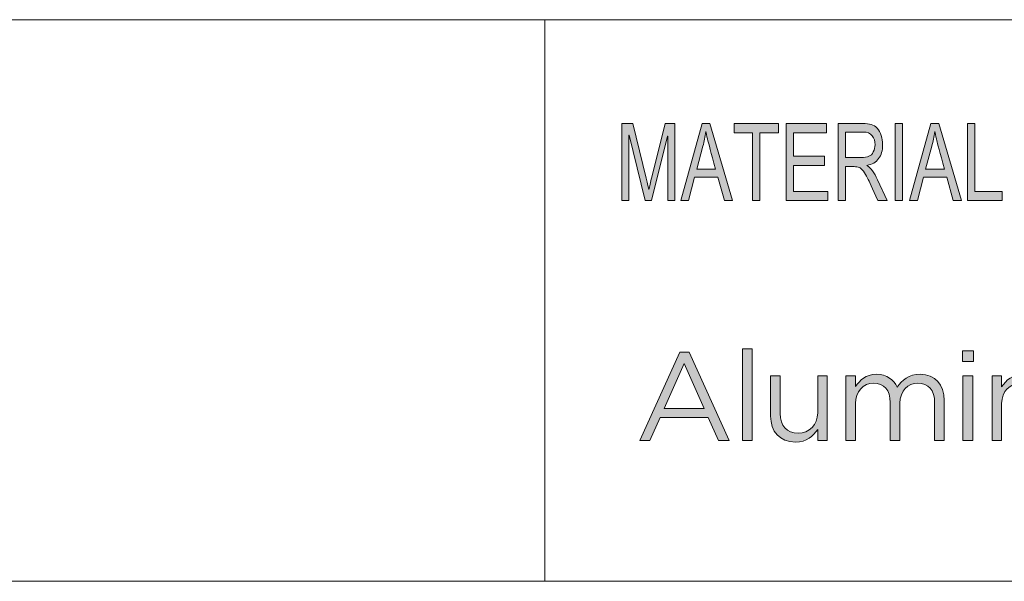
# Model space of a CAD drawing. Units: inches. Extents: x 0.5 to 16.1, y 0.5 to 11.2.
# Drawn here: x 11.4 to 12.7, y 1.2 to 1.9 of the extents above; entities that cross this region are included whole.
import ezdxf

# ---------------------------------------------------------------- set-up
doc = ezdxf.new("R2010")
doc.units = ezdxf.units.IN
doc.header["$MEASUREMENT"] = 0
doc.layers.add('Layer 1', color=7, linetype='Continuous', lineweight=0)

# ---------------------------------------------------------------- blocks, each defined once
blk = doc.blocks.new('Block_0')
at = {"layer": 'Layer 1', "true_color": 0x000000, "transparency": 33554687}
h = blk.add_hatch(color=18, dxfattribs=at)
h.dxf.hatch_style = 2
edge = h.paths.add_edge_path()
edge.add_spline(control_points=[(12.6594, 1.6765), (12.6594, 1.6765), (12.6148, 1.6765), (12.6148, 1.6765), (12.6148, 1.6765), (12.6148, 1.7751), (12.6148, 1.7751), (12.6148, 1.7751), (12.6242, 1.7751), (12.6242, 1.7751), (12.6242, 1.7751), (12.6242, 1.6882), (12.6242, 1.6882), (12.6242, 1.6882), (12.6594, 1.6882), (12.6594, 1.6882), (12.6594, 1.6882), (12.6594, 1.6765), (12.6594, 1.6765)], knot_values=[0, 0, 0, 0, 1, 1, 1, 2, 2, 2, 3, 3, 3, 4, 4, 4, 5, 5, 5, 6, 6, 6, 6], degree=3, periodic=0)
edge = h.paths.add_edge_path()
edge.add_spline(control_points=[(12.5856, 1.7168), (12.5797, 1.7382), (12.5764, 1.7503), (12.5757, 1.7532), (12.575, 1.7561), (12.5741, 1.76), (12.5732, 1.7648), (12.5732, 1.7648), (12.573, 1.7648), (12.573, 1.7648), (12.5721, 1.7582), (12.5708, 1.752), (12.5693, 1.7464), (12.5693, 1.7464), (12.5614, 1.7168), (12.5614, 1.7168), (12.5614, 1.7168), (12.5856, 1.7168), (12.5856, 1.7168)], knot_values=[0, 0, 0, 0, 1, 1, 1, 2, 2, 2, 3, 3, 3, 4, 4, 4, 5, 5, 5, 6, 6, 6, 6], degree=3, periodic=0)
edge = h.paths.add_edge_path()
edge.add_spline(control_points=[(12.6074, 1.6765), (12.6074, 1.6765), (12.5968, 1.6765), (12.5968, 1.6765), (12.5968, 1.6765), (12.5884, 1.7065), (12.5884, 1.7065), (12.5884, 1.7065), (12.5587, 1.7065), (12.5587, 1.7065), (12.5587, 1.7065), (12.5508, 1.6765), (12.5508, 1.6765), (12.5508, 1.6765), (12.5409, 1.6765), (12.5409, 1.6765), (12.5409, 1.6765), (12.5682, 1.7751), (12.5682, 1.7751), (12.5682, 1.7751), (12.5784, 1.7751), (12.5784, 1.7751), (12.5784, 1.7751), (12.6074, 1.6765), (12.6074, 1.6765)], knot_values=[0, 0, 0, 0, 1, 1, 1, 2, 2, 2, 3, 3, 3, 4, 4, 4, 5, 5, 5, 6, 6, 6, 7, 7, 7, 8, 8, 8, 8], degree=3, periodic=0)
edge = h.paths.add_edge_path()
edge.add_spline(control_points=[(12.5319, 1.6765), (12.5319, 1.6765), (12.5224, 1.6765), (12.5224, 1.6765), (12.5224, 1.6765), (12.5224, 1.7751), (12.5224, 1.7751), (12.5224, 1.7751), (12.5319, 1.7751), (12.5319, 1.7751), (12.5319, 1.7751), (12.5319, 1.6765), (12.5319, 1.6765)], knot_values=[0, 0, 0, 0, 1, 1, 1, 2, 2, 2, 3, 3, 3, 4, 4, 4, 4], degree=3, periodic=0)
edge = h.paths.add_edge_path()
edge.add_spline(control_points=[(12.4588, 1.7317), (12.4588, 1.7317), (12.479, 1.7317), (12.479, 1.7317), (12.4831, 1.7317), (12.4864, 1.7322), (12.4887, 1.7332), (12.4911, 1.7341), (12.493, 1.736), (12.4944, 1.7388), (12.4959, 1.7416), (12.4966, 1.7447), (12.4966, 1.7481), (12.4966, 1.7526), (12.4954, 1.7564), (12.493, 1.7596), (12.4907, 1.7627), (12.4868, 1.7643), (12.4813, 1.7643), (12.4813, 1.7643), (12.4588, 1.7643), (12.4588, 1.7643), (12.4588, 1.7643), (12.4588, 1.7317), (12.4588, 1.7317)], knot_values=[0, 0, 0, 0, 1, 1, 1, 2, 2, 2, 3, 3, 3, 4, 4, 4, 5, 5, 5, 6, 6, 6, 7, 7, 7, 8, 8, 8, 8], degree=3, periodic=0)
edge = h.paths.add_edge_path()
edge.add_spline(control_points=[(12.5122, 1.6765), (12.5122, 1.6765), (12.5003, 1.6765), (12.5003, 1.6765), (12.4932, 1.692), (12.4888, 1.7015), (12.4871, 1.7051), (12.4854, 1.7086), (12.4836, 1.7117), (12.4817, 1.7142), (12.4798, 1.7167), (12.478, 1.7183), (12.4763, 1.719), (12.4747, 1.7197), (12.4725, 1.72), (12.4697, 1.72), (12.4697, 1.72), (12.4588, 1.72), (12.4588, 1.72), (12.4588, 1.72), (12.4588, 1.6765), (12.4588, 1.6765), (12.4588, 1.6765), (12.4494, 1.6765), (12.4494, 1.6765), (12.4494, 1.6765), (12.4494, 1.7751), (12.4494, 1.7751), (12.4494, 1.7751), (12.4809, 1.7751), (12.4809, 1.7751), (12.4852, 1.7751), (12.4889, 1.7748), (12.4918, 1.774), (12.4947, 1.7732), (12.4972, 1.7716), (12.4994, 1.7692), (12.5017, 1.7667), (12.5034, 1.7636), (12.5045, 1.7599), (12.5057, 1.7562), (12.5063, 1.7523), (12.5063, 1.7481), (12.5063, 1.7407), (12.5046, 1.7347), (12.5012, 1.7302), (12.4978, 1.7256), (12.4928, 1.7228), (12.4863, 1.7216), (12.4863, 1.7216), (12.4863, 1.7213), (12.4863, 1.7213), (12.4911, 1.7184), (12.4956, 1.7124), (12.4997, 1.7033), (12.4997, 1.7033), (12.5122, 1.6765), (12.5122, 1.6765)], knot_values=[0, 0, 0, 0, 1, 1, 1, 2, 2, 2, 3, 3, 3, 4, 4, 4, 5, 5, 5, 6, 6, 6, 7, 7, 7, 8, 8, 8, 9, 9, 9, 10, 10, 10, 11, 11, 11, 12, 12, 12, 13, 13, 13, 14, 14, 14, 15, 15, 15, 16, 16, 16, 17, 17, 17, 18, 18, 18, 19, 19, 19, 19], degree=3, periodic=0)
edge = h.paths.add_edge_path()
edge.add_spline(control_points=[(12.4361, 1.6765), (12.4361, 1.6765), (12.3829, 1.6765), (12.3829, 1.6765), (12.3829, 1.6765), (12.3829, 1.7751), (12.3829, 1.7751), (12.3829, 1.7751), (12.4345, 1.7751), (12.4345, 1.7751), (12.4345, 1.7751), (12.4345, 1.7634), (12.4345, 1.7634), (12.4345, 1.7634), (12.3923, 1.7634), (12.3923, 1.7634), (12.3923, 1.7634), (12.3923, 1.7333), (12.3923, 1.7333), (12.3923, 1.7333), (12.4318, 1.7333), (12.4318, 1.7333), (12.4318, 1.7333), (12.4318, 1.7216), (12.4318, 1.7216), (12.4318, 1.7216), (12.3923, 1.7216), (12.3923, 1.7216), (12.3923, 1.7216), (12.3923, 1.6882), (12.3923, 1.6882), (12.3923, 1.6882), (12.4361, 1.6882), (12.4361, 1.6882), (12.4361, 1.6882), (12.4361, 1.6765), (12.4361, 1.6765)], knot_values=[0, 0, 0, 0, 1, 1, 1, 2, 2, 2, 3, 3, 3, 4, 4, 4, 5, 5, 5, 6, 6, 6, 7, 7, 7, 8, 8, 8, 9, 9, 9, 10, 10, 10, 11, 11, 11, 12, 12, 12, 12], degree=3, periodic=0)
edge = h.paths.add_edge_path()
edge.add_spline(control_points=[(12.3728, 1.7634), (12.3728, 1.7634), (12.3493, 1.7634), (12.3493, 1.7634), (12.3493, 1.7634), (12.3493, 1.6765), (12.3493, 1.6765), (12.3493, 1.6765), (12.3398, 1.6765), (12.3398, 1.6765), (12.3398, 1.6765), (12.3398, 1.7634), (12.3398, 1.7634), (12.3398, 1.7634), (12.3164, 1.7634), (12.3164, 1.7634), (12.3164, 1.7634), (12.3164, 1.7751), (12.3164, 1.7751), (12.3164, 1.7751), (12.3728, 1.7751), (12.3728, 1.7751), (12.3728, 1.7751), (12.3728, 1.7634), (12.3728, 1.7634)], knot_values=[0, 0, 0, 0, 1, 1, 1, 2, 2, 2, 3, 3, 3, 4, 4, 4, 5, 5, 5, 6, 6, 6, 7, 7, 7, 8, 8, 8, 8], degree=3, periodic=0)
edge = h.paths.add_edge_path()
edge.add_spline(control_points=[(12.2925, 1.7168), (12.2866, 1.7382), (12.2834, 1.7503), (12.2826, 1.7532), (12.2819, 1.7561), (12.281, 1.76), (12.2801, 1.7648), (12.2801, 1.7648), (12.2799, 1.7648), (12.2799, 1.7648), (12.279, 1.7582), (12.2778, 1.752), (12.2762, 1.7464), (12.2762, 1.7464), (12.2683, 1.7168), (12.2683, 1.7168), (12.2683, 1.7168), (12.2925, 1.7168), (12.2925, 1.7168)], knot_values=[0, 0, 0, 0, 1, 1, 1, 2, 2, 2, 3, 3, 3, 4, 4, 4, 5, 5, 5, 6, 6, 6, 6], degree=3, periodic=0)
edge = h.paths.add_edge_path()
edge.add_spline(control_points=[(12.3143, 1.6765), (12.3143, 1.6765), (12.3037, 1.6765), (12.3037, 1.6765), (12.3037, 1.6765), (12.2953, 1.7065), (12.2953, 1.7065), (12.2953, 1.7065), (12.2656, 1.7065), (12.2656, 1.7065), (12.2656, 1.7065), (12.2577, 1.6765), (12.2577, 1.6765), (12.2577, 1.6765), (12.2478, 1.6765), (12.2478, 1.6765), (12.2478, 1.6765), (12.2751, 1.7751), (12.2751, 1.7751), (12.2751, 1.7751), (12.2853, 1.7751), (12.2853, 1.7751), (12.2853, 1.7751), (12.3143, 1.6765), (12.3143, 1.6765)], knot_values=[0, 0, 0, 0, 1, 1, 1, 2, 2, 2, 3, 3, 3, 4, 4, 4, 5, 5, 5, 6, 6, 6, 7, 7, 7, 8, 8, 8, 8], degree=3, periodic=0)
edge = h.paths.add_edge_path()
edge.add_spline(control_points=[(12.2403, 1.6765), (12.2403, 1.6765), (12.2314, 1.6765), (12.2314, 1.6765), (12.2314, 1.6765), (12.2314, 1.759), (12.2314, 1.759), (12.2314, 1.759), (12.2311, 1.759), (12.2311, 1.759), (12.2311, 1.759), (12.2106, 1.6765), (12.2106, 1.6765), (12.2106, 1.6765), (12.2022, 1.6765), (12.2022, 1.6765), (12.2022, 1.6765), (12.1818, 1.7604), (12.1818, 1.7604), (12.1818, 1.7604), (12.1815, 1.7604), (12.1815, 1.7604), (12.1815, 1.7604), (12.1815, 1.6765), (12.1815, 1.6765), (12.1815, 1.6765), (12.1725, 1.6765), (12.1725, 1.6765), (12.1725, 1.6765), (12.1725, 1.7751), (12.1725, 1.7751), (12.1725, 1.7751), (12.1866, 1.7751), (12.1866, 1.7751), (12.1866, 1.7751), (12.2035, 1.7053), (12.2035, 1.7053), (12.2054, 1.6975), (12.2065, 1.6926), (12.2068, 1.6907), (12.2068, 1.6907), (12.207, 1.6907), (12.207, 1.6907), (12.2078, 1.6945), (12.2091, 1.6998), (12.2107, 1.7065), (12.2107, 1.7065), (12.2278, 1.7751), (12.2278, 1.7751), (12.2278, 1.7751), (12.2403, 1.7751), (12.2403, 1.7751), (12.2403, 1.7751), (12.2403, 1.6765), (12.2403, 1.6765)], knot_values=[0, 0, 0, 0, 1, 1, 1, 2, 2, 2, 3, 3, 3, 4, 4, 4, 5, 5, 5, 6, 6, 6, 7, 7, 7, 8, 8, 8, 9, 9, 9, 10, 10, 10, 11, 11, 11, 12, 12, 12, 13, 13, 13, 14, 14, 14, 15, 15, 15, 16, 16, 16, 17, 17, 17, 18, 18, 18, 18], degree=3, periodic=0)
at = {"layer": 'Layer 1'}
for points, knots in [([(12.2403, 1.6765), (12.2403, 1.6765), (12.2314, 1.6765), (12.2314, 1.6765), (12.2314, 1.6765), (12.2314, 1.759), (12.2314, 1.759), (12.2314, 1.759), (12.2311, 1.759), (12.2311, 1.759), (12.2311, 1.759), (12.2106, 1.6765), (12.2106, 1.6765), (12.2106, 1.6765), (12.2022, 1.6765), (12.2022, 1.6765), (12.2022, 1.6765), (12.1818, 1.7604), (12.1818, 1.7604), (12.1818, 1.7604), (12.1815, 1.7604), (12.1815, 1.7604), (12.1815, 1.7604), (12.1815, 1.6765), (12.1815, 1.6765), (12.1815, 1.6765), (12.1725, 1.6765), (12.1725, 1.6765), (12.1725, 1.6765), (12.1725, 1.7751), (12.1725, 1.7751), (12.1725, 1.7751), (12.1866, 1.7751), (12.1866, 1.7751), (12.1866, 1.7751), (12.2035, 1.7053), (12.2035, 1.7053), (12.2054, 1.6975), (12.2065, 1.6926), (12.2068, 1.6907), (12.2068, 1.6907), (12.207, 1.6907), (12.207, 1.6907), (12.2078, 1.6945), (12.2091, 1.6998), (12.2107, 1.7065), (12.2107, 1.7065), (12.2278, 1.7751), (12.2278, 1.7751), (12.2278, 1.7751), (12.2403, 1.7751), (12.2403, 1.7751), (12.2403, 1.7751), (12.2403, 1.6765), (12.2403, 1.6765)], [0, 0, 0, 0, 1, 1, 1, 2, 2, 2, 3, 3, 3, 4, 4, 4, 5, 5, 5, 6, 6, 6, 7, 7, 7, 8, 8, 8, 9, 9, 9, 10, 10, 10, 11, 11, 11, 12, 12, 12, 13, 13, 13, 14, 14, 14, 15, 15, 15, 16, 16, 16, 17, 17, 17, 18, 18, 18, 18]), ([(12.3143, 1.6765), (12.3143, 1.6765), (12.3037, 1.6765), (12.3037, 1.6765), (12.3037, 1.6765), (12.2953, 1.7065), (12.2953, 1.7065), (12.2953, 1.7065), (12.2656, 1.7065), (12.2656, 1.7065), (12.2656, 1.7065), (12.2577, 1.6765), (12.2577, 1.6765), (12.2577, 1.6765), (12.2478, 1.6765), (12.2478, 1.6765), (12.2478, 1.6765), (12.2751, 1.7751), (12.2751, 1.7751), (12.2751, 1.7751), (12.2853, 1.7751), (12.2853, 1.7751), (12.2853, 1.7751), (12.3143, 1.6765), (12.3143, 1.6765)], [0, 0, 0, 0, 1, 1, 1, 2, 2, 2, 3, 3, 3, 4, 4, 4, 5, 5, 5, 6, 6, 6, 7, 7, 7, 8, 8, 8, 8]), ([(12.2925, 1.7168), (12.2866, 1.7382), (12.2834, 1.7503), (12.2826, 1.7532), (12.2819, 1.7561), (12.281, 1.76), (12.2801, 1.7648), (12.2801, 1.7648), (12.2799, 1.7648), (12.2799, 1.7648), (12.279, 1.7582), (12.2778, 1.752), (12.2762, 1.7464), (12.2762, 1.7464), (12.2683, 1.7168), (12.2683, 1.7168), (12.2683, 1.7168), (12.2925, 1.7168), (12.2925, 1.7168)], [0, 0, 0, 0, 1, 1, 1, 2, 2, 2, 3, 3, 3, 4, 4, 4, 5, 5, 5, 6, 6, 6, 6]), ([(12.3728, 1.7634), (12.3728, 1.7634), (12.3493, 1.7634), (12.3493, 1.7634), (12.3493, 1.7634), (12.3493, 1.6765), (12.3493, 1.6765), (12.3493, 1.6765), (12.3398, 1.6765), (12.3398, 1.6765), (12.3398, 1.6765), (12.3398, 1.7634), (12.3398, 1.7634), (12.3398, 1.7634), (12.3164, 1.7634), (12.3164, 1.7634), (12.3164, 1.7634), (12.3164, 1.7751), (12.3164, 1.7751), (12.3164, 1.7751), (12.3728, 1.7751), (12.3728, 1.7751), (12.3728, 1.7751), (12.3728, 1.7634), (12.3728, 1.7634)], [0, 0, 0, 0, 1, 1, 1, 2, 2, 2, 3, 3, 3, 4, 4, 4, 5, 5, 5, 6, 6, 6, 7, 7, 7, 8, 8, 8, 8]), ([(12.4361, 1.6765), (12.4361, 1.6765), (12.3829, 1.6765), (12.3829, 1.6765), (12.3829, 1.6765), (12.3829, 1.7751), (12.3829, 1.7751), (12.3829, 1.7751), (12.4345, 1.7751), (12.4345, 1.7751), (12.4345, 1.7751), (12.4345, 1.7634), (12.4345, 1.7634), (12.4345, 1.7634), (12.3923, 1.7634), (12.3923, 1.7634), (12.3923, 1.7634), (12.3923, 1.7333), (12.3923, 1.7333), (12.3923, 1.7333), (12.4318, 1.7333), (12.4318, 1.7333), (12.4318, 1.7333), (12.4318, 1.7216), (12.4318, 1.7216), (12.4318, 1.7216), (12.3923, 1.7216), (12.3923, 1.7216), (12.3923, 1.7216), (12.3923, 1.6882), (12.3923, 1.6882), (12.3923, 1.6882), (12.4361, 1.6882), (12.4361, 1.6882), (12.4361, 1.6882), (12.4361, 1.6765), (12.4361, 1.6765)], [0, 0, 0, 0, 1, 1, 1, 2, 2, 2, 3, 3, 3, 4, 4, 4, 5, 5, 5, 6, 6, 6, 7, 7, 7, 8, 8, 8, 9, 9, 9, 10, 10, 10, 11, 11, 11, 12, 12, 12, 12]), ([(12.5122, 1.6765), (12.5122, 1.6765), (12.5003, 1.6765), (12.5003, 1.6765), (12.4932, 1.692), (12.4888, 1.7015), (12.4871, 1.7051), (12.4854, 1.7086), (12.4836, 1.7117), (12.4817, 1.7142), (12.4798, 1.7167), (12.478, 1.7183), (12.4763, 1.719), (12.4747, 1.7197), (12.4725, 1.72), (12.4697, 1.72), (12.4697, 1.72), (12.4588, 1.72), (12.4588, 1.72), (12.4588, 1.72), (12.4588, 1.6765), (12.4588, 1.6765), (12.4588, 1.6765), (12.4494, 1.6765), (12.4494, 1.6765), (12.4494, 1.6765), (12.4494, 1.7751), (12.4494, 1.7751), (12.4494, 1.7751), (12.4809, 1.7751), (12.4809, 1.7751), (12.4852, 1.7751), (12.4889, 1.7748), (12.4918, 1.774), (12.4947, 1.7732), (12.4972, 1.7716), (12.4994, 1.7692), (12.5017, 1.7667), (12.5034, 1.7636), (12.5045, 1.7599), (12.5057, 1.7562), (12.5063, 1.7523), (12.5063, 1.7481), (12.5063, 1.7407), (12.5046, 1.7347), (12.5012, 1.7302), (12.4978, 1.7256), (12.4928, 1.7228), (12.4863, 1.7216), (12.4863, 1.7216), (12.4863, 1.7213), (12.4863, 1.7213), (12.4911, 1.7184), (12.4956, 1.7124), (12.4997, 1.7033), (12.4997, 1.7033), (12.5122, 1.6765), (12.5122, 1.6765)], [0, 0, 0, 0, 1, 1, 1, 2, 2, 2, 3, 3, 3, 4, 4, 4, 5, 5, 5, 6, 6, 6, 7, 7, 7, 8, 8, 8, 9, 9, 9, 10, 10, 10, 11, 11, 11, 12, 12, 12, 13, 13, 13, 14, 14, 14, 15, 15, 15, 16, 16, 16, 17, 17, 17, 18, 18, 18, 19, 19, 19, 19]), ([(12.5319, 1.6765), (12.5319, 1.6765), (12.5224, 1.6765), (12.5224, 1.6765), (12.5224, 1.6765), (12.5224, 1.7751), (12.5224, 1.7751), (12.5224, 1.7751), (12.5319, 1.7751), (12.5319, 1.7751), (12.5319, 1.7751), (12.5319, 1.6765), (12.5319, 1.6765)], [0, 0, 0, 0, 1, 1, 1, 2, 2, 2, 3, 3, 3, 4, 4, 4, 4]), ([(12.6074, 1.6765), (12.6074, 1.6765), (12.5968, 1.6765), (12.5968, 1.6765), (12.5968, 1.6765), (12.5884, 1.7065), (12.5884, 1.7065), (12.5884, 1.7065), (12.5587, 1.7065), (12.5587, 1.7065), (12.5587, 1.7065), (12.5508, 1.6765), (12.5508, 1.6765), (12.5508, 1.6765), (12.5409, 1.6765), (12.5409, 1.6765), (12.5409, 1.6765), (12.5682, 1.7751), (12.5682, 1.7751), (12.5682, 1.7751), (12.5784, 1.7751), (12.5784, 1.7751), (12.5784, 1.7751), (12.6074, 1.6765), (12.6074, 1.6765)], [0, 0, 0, 0, 1, 1, 1, 2, 2, 2, 3, 3, 3, 4, 4, 4, 5, 5, 5, 6, 6, 6, 7, 7, 7, 8, 8, 8, 8]), ([(12.5856, 1.7168), (12.5797, 1.7382), (12.5764, 1.7503), (12.5757, 1.7532), (12.575, 1.7561), (12.5741, 1.76), (12.5732, 1.7648), (12.5732, 1.7648), (12.573, 1.7648), (12.573, 1.7648), (12.5721, 1.7582), (12.5708, 1.752), (12.5693, 1.7464), (12.5693, 1.7464), (12.5614, 1.7168), (12.5614, 1.7168), (12.5614, 1.7168), (12.5856, 1.7168), (12.5856, 1.7168)], [0, 0, 0, 0, 1, 1, 1, 2, 2, 2, 3, 3, 3, 4, 4, 4, 5, 5, 5, 6, 6, 6, 6]), ([(12.6594, 1.6765), (12.6594, 1.6765), (12.6148, 1.6765), (12.6148, 1.6765), (12.6148, 1.6765), (12.6148, 1.7751), (12.6148, 1.7751), (12.6148, 1.7751), (12.6242, 1.7751), (12.6242, 1.7751), (12.6242, 1.7751), (12.6242, 1.6882), (12.6242, 1.6882), (12.6242, 1.6882), (12.6594, 1.6882), (12.6594, 1.6882), (12.6594, 1.6882), (12.6594, 1.6765), (12.6594, 1.6765)], [0, 0, 0, 0, 1, 1, 1, 2, 2, 2, 3, 3, 3, 4, 4, 4, 5, 5, 5, 6, 6, 6, 6]), ([(12.4588, 1.7317), (12.4588, 1.7317), (12.479, 1.7317), (12.479, 1.7317), (12.4831, 1.7317), (12.4864, 1.7322), (12.4887, 1.7332), (12.4911, 1.7341), (12.493, 1.736), (12.4944, 1.7388), (12.4959, 1.7416), (12.4966, 1.7447), (12.4966, 1.7481), (12.4966, 1.7526), (12.4954, 1.7564), (12.493, 1.7596), (12.4907, 1.7627), (12.4868, 1.7643), (12.4813, 1.7643), (12.4813, 1.7643), (12.4588, 1.7643), (12.4588, 1.7643), (12.4588, 1.7643), (12.4588, 1.7317), (12.4588, 1.7317)], [0, 0, 0, 0, 1, 1, 1, 2, 2, 2, 3, 3, 3, 4, 4, 4, 5, 5, 5, 6, 6, 6, 7, 7, 7, 8, 8, 8, 8])]:
    blk.add_open_spline(points, degree=3, knots=knots, dxfattribs=at)
blk = doc.blocks.new('Block_9')
at = {"layer": 'Layer 1', "true_color": 0x000000, "transparency": 33554687}
h = blk.add_hatch(color=18, dxfattribs=at)
h.dxf.hatch_style = 2
edge = h.paths.add_edge_path()
edge.add_spline(control_points=[(12.278, 1.4104), (12.278, 1.4104), (12.2524, 1.4677), (12.2524, 1.4677), (12.2524, 1.4677), (12.2267, 1.4104), (12.2267, 1.4104), (12.2267, 1.4104), (12.278, 1.4104), (12.278, 1.4104)], knot_values=[0, 0, 0, 0, 1, 1, 1, 2, 2, 2, 3, 3, 3, 3], degree=3, periodic=0)
edge = h.paths.add_edge_path()
edge.add_spline(control_points=[(12.2466, 1.4825), (12.2466, 1.4825), (12.2585, 1.4825), (12.2585, 1.4825), (12.2585, 1.4825), (12.3098, 1.3691), (12.3098, 1.3691), (12.3098, 1.3691), (12.2962, 1.3691), (12.2962, 1.3691), (12.2962, 1.3691), (12.283, 1.3988), (12.283, 1.3988), (12.283, 1.3988), (12.2217, 1.3988), (12.2217, 1.3988), (12.2217, 1.3988), (12.2083, 1.3691), (12.2083, 1.3691), (12.2083, 1.3691), (12.1953, 1.3691), (12.1953, 1.3691), (12.1953, 1.3691), (12.2466, 1.4825), (12.2466, 1.4825)], knot_values=[0, 0, 0, 0, 1, 1, 1, 2, 2, 2, 3, 3, 3, 4, 4, 4, 5, 5, 5, 6, 6, 6, 7, 7, 7, 8, 8, 8, 8], degree=3, periodic=0)
h = blk.add_hatch(color=18, dxfattribs=at)
h.dxf.hatch_style = 2
edge = h.paths.add_edge_path()
edge.add_spline(control_points=[(12.327, 1.4865), (12.327, 1.4865), (12.3394, 1.4865), (12.3394, 1.4865), (12.3394, 1.4865), (12.3394, 1.3691), (12.3394, 1.3691), (12.3394, 1.3691), (12.327, 1.3691), (12.327, 1.3691), (12.327, 1.3691), (12.327, 1.4865), (12.327, 1.4865)], knot_values=[0, 0, 0, 0, 1, 1, 1, 2, 2, 2, 3, 3, 3, 4, 4, 4, 4], degree=3, periodic=0)
h = blk.add_hatch(color=18, dxfattribs=at)
h.dxf.hatch_style = 2
edge = h.paths.add_edge_path()
edge.add_spline(control_points=[(12.6092, 1.4522), (12.6092, 1.4522), (12.6216, 1.4522), (12.6216, 1.4522), (12.6216, 1.4522), (12.6216, 1.3691), (12.6216, 1.3691), (12.6216, 1.3691), (12.6092, 1.3691), (12.6092, 1.3691), (12.6092, 1.3691), (12.6092, 1.4522), (12.6092, 1.4522)], knot_values=[0, 0, 0, 0, 1, 1, 1, 2, 2, 2, 3, 3, 3, 4, 4, 4, 4], degree=3, periodic=0)
edge = h.paths.add_edge_path()
edge.add_spline(control_points=[(12.6084, 1.4841), (12.6084, 1.4841), (12.6226, 1.4841), (12.6226, 1.4841), (12.6226, 1.4841), (12.6226, 1.4704), (12.6226, 1.4704), (12.6226, 1.4704), (12.6084, 1.4704), (12.6084, 1.4704), (12.6084, 1.4704), (12.6084, 1.4841), (12.6084, 1.4841)], knot_values=[0, 0, 0, 0, 1, 1, 1, 2, 2, 2, 3, 3, 3, 4, 4, 4, 4], degree=3, periodic=0)
h = blk.add_hatch(color=18, dxfattribs=at)
h.dxf.hatch_style = 2
edge = h.paths.add_edge_path()
edge.add_spline(control_points=[(12.3629, 1.4006), (12.3629, 1.4006), (12.3629, 1.4522), (12.3629, 1.4522), (12.3629, 1.4522), (12.3752, 1.4522), (12.3752, 1.4522), (12.3752, 1.4522), (12.3752, 1.4037), (12.3752, 1.4037), (12.3752, 1.3882), (12.3836, 1.3786), (12.3982, 1.3786), (12.4124, 1.3786), (12.4232, 1.389), (12.4232, 1.4046), (12.4232, 1.4046), (12.4232, 1.4522), (12.4232, 1.4522), (12.4232, 1.4522), (12.4354, 1.4522), (12.4354, 1.4522), (12.4354, 1.4522), (12.4354, 1.3691), (12.4354, 1.3691), (12.4354, 1.3691), (12.4232, 1.3691), (12.4232, 1.3691), (12.4232, 1.3691), (12.4232, 1.3835), (12.4232, 1.3835), (12.4175, 1.3745), (12.409, 1.3673), (12.3947, 1.3673), (12.3746, 1.3673), (12.3629, 1.3808), (12.3629, 1.4006)], knot_values=[0, 0, 0, 0, 1, 1, 1, 2, 2, 2, 3, 3, 3, 4, 4, 4, 5, 5, 5, 6, 6, 6, 7, 7, 7, 8, 8, 8, 9, 9, 9, 10, 10, 10, 11, 11, 11, 12, 12, 12, 12], degree=3, periodic=0)
h = blk.add_hatch(color=18, dxfattribs=at)
h.dxf.hatch_style = 2
edge = h.paths.add_edge_path()
edge.add_spline(control_points=[(12.4592, 1.4522), (12.4592, 1.4522), (12.4716, 1.4522), (12.4716, 1.4522), (12.4716, 1.4522), (12.4716, 1.4382), (12.4716, 1.4382), (12.477, 1.4464), (12.4844, 1.454), (12.4984, 1.454), (12.5119, 1.454), (12.5206, 1.4468), (12.5251, 1.4374), (12.5311, 1.4466), (12.5399, 1.454), (12.5544, 1.454), (12.5736, 1.454), (12.5853, 1.4411), (12.5853, 1.4205), (12.5853, 1.4205), (12.5853, 1.3691), (12.5853, 1.3691), (12.5853, 1.3691), (12.5729, 1.3691), (12.5729, 1.3691), (12.5729, 1.3691), (12.5729, 1.4177), (12.5729, 1.4177), (12.5729, 1.4337), (12.5649, 1.4427), (12.5514, 1.4427), (12.5388, 1.4427), (12.5285, 1.4334), (12.5285, 1.417), (12.5285, 1.417), (12.5285, 1.3691), (12.5285, 1.3691), (12.5285, 1.3691), (12.5161, 1.3691), (12.5161, 1.3691), (12.5161, 1.3691), (12.5161, 1.418), (12.5161, 1.418), (12.5161, 1.4336), (12.5079, 1.4427), (12.4947, 1.4427), (12.4815, 1.4427), (12.4716, 1.4318), (12.4716, 1.4165), (12.4716, 1.4165), (12.4716, 1.3691), (12.4716, 1.3691), (12.4716, 1.3691), (12.4592, 1.3691), (12.4592, 1.3691), (12.4592, 1.3691), (12.4592, 1.4522), (12.4592, 1.4522)], knot_values=[0, 0, 0, 0, 1, 1, 1, 2, 2, 2, 3, 3, 3, 4, 4, 4, 5, 5, 5, 6, 6, 6, 7, 7, 7, 8, 8, 8, 9, 9, 9, 10, 10, 10, 11, 11, 11, 12, 12, 12, 13, 13, 13, 14, 14, 14, 15, 15, 15, 16, 16, 16, 17, 17, 17, 18, 18, 18, 19, 19, 19, 19], degree=3, periodic=0)
h = blk.add_hatch(color=18, dxfattribs=at)
h.dxf.hatch_style = 2
edge = h.paths.add_edge_path()
edge.add_spline(control_points=[(12.6464, 1.4522), (12.6464, 1.4522), (12.6587, 1.4522), (12.6587, 1.4522), (12.6587, 1.4522), (12.6587, 1.4378), (12.6587, 1.4378), (12.6642, 1.4468), (12.6729, 1.454), (12.6872, 1.454), (12.7073, 1.454), (12.7191, 1.4405), (12.7191, 1.4207), (12.7191, 1.4207), (12.7191, 1.3691), (12.7191, 1.3691), (12.7191, 1.3691), (12.7067, 1.3691), (12.7067, 1.3691), (12.7067, 1.3691), (12.7067, 1.4177), (12.7067, 1.4177), (12.7067, 1.4331), (12.6983, 1.4427), (12.6837, 1.4427), (12.6694, 1.4427), (12.6587, 1.4323), (12.6587, 1.4167), (12.6587, 1.4167), (12.6587, 1.3691), (12.6587, 1.3691), (12.6587, 1.3691), (12.6464, 1.3691), (12.6464, 1.3691), (12.6464, 1.3691), (12.6464, 1.4522), (12.6464, 1.4522)], knot_values=[0, 0, 0, 0, 1, 1, 1, 2, 2, 2, 3, 3, 3, 4, 4, 4, 5, 5, 5, 6, 6, 6, 7, 7, 7, 8, 8, 8, 9, 9, 9, 10, 10, 10, 11, 11, 11, 12, 12, 12, 12], degree=3, periodic=0)
h = blk.add_hatch(color=18, dxfattribs=at)
h.dxf.hatch_style = 2
edge = h.paths.add_edge_path()
edge.add_spline(control_points=[(12.7401, 1.4006), (12.7401, 1.4006), (12.7401, 1.4522), (12.7401, 1.4522), (12.7401, 1.4522), (12.7525, 1.4522), (12.7525, 1.4522), (12.7525, 1.4522), (12.7525, 1.4037), (12.7525, 1.4037), (12.7525, 1.3882), (12.7609, 1.3786), (12.7755, 1.3786), (12.7896, 1.3786), (12.8004, 1.389), (12.8004, 1.4046), (12.8004, 1.4046), (12.8004, 1.4522), (12.8004, 1.4522), (12.8004, 1.4522), (12.8126, 1.4522), (12.8126, 1.4522), (12.8126, 1.4522), (12.8126, 1.3691), (12.8126, 1.3691), (12.8126, 1.3691), (12.8004, 1.3691), (12.8004, 1.3691), (12.8004, 1.3691), (12.8004, 1.3835), (12.8004, 1.3835), (12.7948, 1.3745), (12.7863, 1.3673), (12.7719, 1.3673), (12.7518, 1.3673), (12.7401, 1.3808), (12.7401, 1.4006)], knot_values=[0, 0, 0, 0, 1, 1, 1, 2, 2, 2, 3, 3, 3, 4, 4, 4, 5, 5, 5, 6, 6, 6, 7, 7, 7, 8, 8, 8, 9, 9, 9, 10, 10, 10, 11, 11, 11, 12, 12, 12, 12], degree=3, periodic=0)
h = blk.add_hatch(color=18, dxfattribs=at)
h.dxf.hatch_style = 2
edge = h.paths.add_edge_path()
edge.add_spline(control_points=[(12.8364, 1.4522), (12.8364, 1.4522), (12.8488, 1.4522), (12.8488, 1.4522), (12.8488, 1.4522), (12.8488, 1.4382), (12.8488, 1.4382), (12.8543, 1.4464), (12.8617, 1.454), (12.8757, 1.454), (12.8892, 1.454), (12.8979, 1.4468), (12.9024, 1.4374), (12.9083, 1.4466), (12.9172, 1.454), (12.9317, 1.454), (12.9508, 1.454), (12.9625, 1.4411), (12.9625, 1.4205), (12.9625, 1.4205), (12.9625, 1.3691), (12.9625, 1.3691), (12.9625, 1.3691), (12.9501, 1.3691), (12.9501, 1.3691), (12.9501, 1.3691), (12.9501, 1.4177), (12.9501, 1.4177), (12.9501, 1.4337), (12.9421, 1.4427), (12.9286, 1.4427), (12.916, 1.4427), (12.9057, 1.4334), (12.9057, 1.417), (12.9057, 1.417), (12.9057, 1.3691), (12.9057, 1.3691), (12.9057, 1.3691), (12.8934, 1.3691), (12.8934, 1.3691), (12.8934, 1.3691), (12.8934, 1.418), (12.8934, 1.418), (12.8934, 1.4336), (12.8852, 1.4427), (12.872, 1.4427), (12.8588, 1.4427), (12.8488, 1.4318), (12.8488, 1.4165), (12.8488, 1.4165), (12.8488, 1.3691), (12.8488, 1.3691), (12.8488, 1.3691), (12.8364, 1.3691), (12.8364, 1.3691), (12.8364, 1.3691), (12.8364, 1.4522), (12.8364, 1.4522)], knot_values=[0, 0, 0, 0, 1, 1, 1, 2, 2, 2, 3, 3, 3, 4, 4, 4, 5, 5, 5, 6, 6, 6, 7, 7, 7, 8, 8, 8, 9, 9, 9, 10, 10, 10, 11, 11, 11, 12, 12, 12, 13, 13, 13, 14, 14, 14, 15, 15, 15, 16, 16, 16, 17, 17, 17, 18, 18, 18, 19, 19, 19, 19], degree=3, periodic=0)
at = {"layer": 'Layer 1'}
for points, knots in [([(12.2466, 1.4825), (12.2466, 1.4825), (12.2585, 1.4825), (12.2585, 1.4825), (12.2585, 1.4825), (12.3098, 1.3691), (12.3098, 1.3691), (12.3098, 1.3691), (12.2962, 1.3691), (12.2962, 1.3691), (12.2962, 1.3691), (12.283, 1.3988), (12.283, 1.3988), (12.283, 1.3988), (12.2217, 1.3988), (12.2217, 1.3988), (12.2217, 1.3988), (12.2083, 1.3691), (12.2083, 1.3691), (12.2083, 1.3691), (12.1953, 1.3691), (12.1953, 1.3691), (12.1953, 1.3691), (12.2466, 1.4825), (12.2466, 1.4825)], [0, 0, 0, 0, 1, 1, 1, 2, 2, 2, 3, 3, 3, 4, 4, 4, 5, 5, 5, 6, 6, 6, 7, 7, 7, 8, 8, 8, 8]), ([(12.327, 1.4865), (12.327, 1.4865), (12.3394, 1.4865), (12.3394, 1.4865), (12.3394, 1.4865), (12.3394, 1.3691), (12.3394, 1.3691), (12.3394, 1.3691), (12.327, 1.3691), (12.327, 1.3691), (12.327, 1.3691), (12.327, 1.4865), (12.327, 1.4865)], [0, 0, 0, 0, 1, 1, 1, 2, 2, 2, 3, 3, 3, 4, 4, 4, 4]), ([(12.6084, 1.4841), (12.6084, 1.4841), (12.6226, 1.4841), (12.6226, 1.4841), (12.6226, 1.4841), (12.6226, 1.4704), (12.6226, 1.4704), (12.6226, 1.4704), (12.6084, 1.4704), (12.6084, 1.4704), (12.6084, 1.4704), (12.6084, 1.4841), (12.6084, 1.4841)], [0, 0, 0, 0, 1, 1, 1, 2, 2, 2, 3, 3, 3, 4, 4, 4, 4]), ([(12.278, 1.4104), (12.278, 1.4104), (12.2524, 1.4677), (12.2524, 1.4677), (12.2524, 1.4677), (12.2267, 1.4104), (12.2267, 1.4104), (12.2267, 1.4104), (12.278, 1.4104), (12.278, 1.4104)], [0, 0, 0, 0, 1, 1, 1, 2, 2, 2, 3, 3, 3, 3]), ([(12.3629, 1.4006), (12.3629, 1.4006), (12.3629, 1.4522), (12.3629, 1.4522), (12.3629, 1.4522), (12.3752, 1.4522), (12.3752, 1.4522), (12.3752, 1.4522), (12.3752, 1.4037), (12.3752, 1.4037), (12.3752, 1.3882), (12.3836, 1.3786), (12.3982, 1.3786), (12.4124, 1.3786), (12.4232, 1.389), (12.4232, 1.4046), (12.4232, 1.4046), (12.4232, 1.4522), (12.4232, 1.4522), (12.4232, 1.4522), (12.4354, 1.4522), (12.4354, 1.4522), (12.4354, 1.4522), (12.4354, 1.3691), (12.4354, 1.3691), (12.4354, 1.3691), (12.4232, 1.3691), (12.4232, 1.3691), (12.4232, 1.3691), (12.4232, 1.3835), (12.4232, 1.3835), (12.4175, 1.3745), (12.409, 1.3673), (12.3947, 1.3673), (12.3746, 1.3673), (12.3629, 1.3808), (12.3629, 1.4006)], [0, 0, 0, 0, 1, 1, 1, 2, 2, 2, 3, 3, 3, 4, 4, 4, 5, 5, 5, 6, 6, 6, 7, 7, 7, 8, 8, 8, 9, 9, 9, 10, 10, 10, 11, 11, 11, 12, 12, 12, 12]), ([(12.4592, 1.4522), (12.4592, 1.4522), (12.4716, 1.4522), (12.4716, 1.4522), (12.4716, 1.4522), (12.4716, 1.4382), (12.4716, 1.4382), (12.477, 1.4464), (12.4844, 1.454), (12.4984, 1.454), (12.5119, 1.454), (12.5206, 1.4468), (12.5251, 1.4374), (12.5311, 1.4466), (12.5399, 1.454), (12.5544, 1.454), (12.5736, 1.454), (12.5853, 1.4411), (12.5853, 1.4205), (12.5853, 1.4205), (12.5853, 1.3691), (12.5853, 1.3691), (12.5853, 1.3691), (12.5729, 1.3691), (12.5729, 1.3691), (12.5729, 1.3691), (12.5729, 1.4177), (12.5729, 1.4177), (12.5729, 1.4337), (12.5649, 1.4427), (12.5514, 1.4427), (12.5388, 1.4427), (12.5285, 1.4334), (12.5285, 1.417), (12.5285, 1.417), (12.5285, 1.3691), (12.5285, 1.3691), (12.5285, 1.3691), (12.5161, 1.3691), (12.5161, 1.3691), (12.5161, 1.3691), (12.5161, 1.418), (12.5161, 1.418), (12.5161, 1.4336), (12.5079, 1.4427), (12.4947, 1.4427), (12.4815, 1.4427), (12.4716, 1.4318), (12.4716, 1.4165), (12.4716, 1.4165), (12.4716, 1.3691), (12.4716, 1.3691), (12.4716, 1.3691), (12.4592, 1.3691), (12.4592, 1.3691), (12.4592, 1.3691), (12.4592, 1.4522), (12.4592, 1.4522)], [0, 0, 0, 0, 1, 1, 1, 2, 2, 2, 3, 3, 3, 4, 4, 4, 5, 5, 5, 6, 6, 6, 7, 7, 7, 8, 8, 8, 9, 9, 9, 10, 10, 10, 11, 11, 11, 12, 12, 12, 13, 13, 13, 14, 14, 14, 15, 15, 15, 16, 16, 16, 17, 17, 17, 18, 18, 18, 19, 19, 19, 19]), ([(12.6092, 1.4522), (12.6092, 1.4522), (12.6216, 1.4522), (12.6216, 1.4522), (12.6216, 1.4522), (12.6216, 1.3691), (12.6216, 1.3691), (12.6216, 1.3691), (12.6092, 1.3691), (12.6092, 1.3691), (12.6092, 1.3691), (12.6092, 1.4522), (12.6092, 1.4522)], [0, 0, 0, 0, 1, 1, 1, 2, 2, 2, 3, 3, 3, 4, 4, 4, 4]), ([(12.6464, 1.4522), (12.6464, 1.4522), (12.6587, 1.4522), (12.6587, 1.4522), (12.6587, 1.4522), (12.6587, 1.4378), (12.6587, 1.4378), (12.6642, 1.4468), (12.6729, 1.454), (12.6872, 1.454), (12.7073, 1.454), (12.7191, 1.4405), (12.7191, 1.4207), (12.7191, 1.4207), (12.7191, 1.3691), (12.7191, 1.3691), (12.7191, 1.3691), (12.7067, 1.3691), (12.7067, 1.3691), (12.7067, 1.3691), (12.7067, 1.4177), (12.7067, 1.4177), (12.7067, 1.4331), (12.6983, 1.4427), (12.6837, 1.4427), (12.6694, 1.4427), (12.6587, 1.4323), (12.6587, 1.4167), (12.6587, 1.4167), (12.6587, 1.3691), (12.6587, 1.3691), (12.6587, 1.3691), (12.6464, 1.3691), (12.6464, 1.3691), (12.6464, 1.3691), (12.6464, 1.4522), (12.6464, 1.4522)], [0, 0, 0, 0, 1, 1, 1, 2, 2, 2, 3, 3, 3, 4, 4, 4, 5, 5, 5, 6, 6, 6, 7, 7, 7, 8, 8, 8, 9, 9, 9, 10, 10, 10, 11, 11, 11, 12, 12, 12, 12]), ([(12.7401, 1.4006), (12.7401, 1.4006), (12.7401, 1.4522), (12.7401, 1.4522), (12.7401, 1.4522), (12.7525, 1.4522), (12.7525, 1.4522), (12.7525, 1.4522), (12.7525, 1.4037), (12.7525, 1.4037), (12.7525, 1.3882), (12.7609, 1.3786), (12.7755, 1.3786), (12.7896, 1.3786), (12.8004, 1.389), (12.8004, 1.4046), (12.8004, 1.4046), (12.8004, 1.4522), (12.8004, 1.4522), (12.8004, 1.4522), (12.8126, 1.4522), (12.8126, 1.4522), (12.8126, 1.4522), (12.8126, 1.3691), (12.8126, 1.3691), (12.8126, 1.3691), (12.8004, 1.3691), (12.8004, 1.3691), (12.8004, 1.3691), (12.8004, 1.3835), (12.8004, 1.3835), (12.7948, 1.3745), (12.7863, 1.3673), (12.7719, 1.3673), (12.7518, 1.3673), (12.7401, 1.3808), (12.7401, 1.4006)], [0, 0, 0, 0, 1, 1, 1, 2, 2, 2, 3, 3, 3, 4, 4, 4, 5, 5, 5, 6, 6, 6, 7, 7, 7, 8, 8, 8, 9, 9, 9, 10, 10, 10, 11, 11, 11, 12, 12, 12, 12]), ([(12.8364, 1.4522), (12.8364, 1.4522), (12.8488, 1.4522), (12.8488, 1.4522), (12.8488, 1.4522), (12.8488, 1.4382), (12.8488, 1.4382), (12.8543, 1.4464), (12.8617, 1.454), (12.8757, 1.454), (12.8892, 1.454), (12.8979, 1.4468), (12.9024, 1.4374), (12.9083, 1.4466), (12.9172, 1.454), (12.9317, 1.454), (12.9508, 1.454), (12.9625, 1.4411), (12.9625, 1.4205), (12.9625, 1.4205), (12.9625, 1.3691), (12.9625, 1.3691), (12.9625, 1.3691), (12.9501, 1.3691), (12.9501, 1.3691), (12.9501, 1.3691), (12.9501, 1.4177), (12.9501, 1.4177), (12.9501, 1.4337), (12.9421, 1.4427), (12.9286, 1.4427), (12.916, 1.4427), (12.9057, 1.4334), (12.9057, 1.417), (12.9057, 1.417), (12.9057, 1.3691), (12.9057, 1.3691), (12.9057, 1.3691), (12.8934, 1.3691), (12.8934, 1.3691), (12.8934, 1.3691), (12.8934, 1.418), (12.8934, 1.418), (12.8934, 1.4336), (12.8852, 1.4427), (12.872, 1.4427), (12.8588, 1.4427), (12.8488, 1.4318), (12.8488, 1.4165), (12.8488, 1.4165), (12.8488, 1.3691), (12.8488, 1.3691), (12.8488, 1.3691), (12.8364, 1.3691), (12.8364, 1.3691), (12.8364, 1.3691), (12.8364, 1.4522), (12.8364, 1.4522)], [0, 0, 0, 0, 1, 1, 1, 2, 2, 2, 3, 3, 3, 4, 4, 4, 5, 5, 5, 6, 6, 6, 7, 7, 7, 8, 8, 8, 9, 9, 9, 10, 10, 10, 11, 11, 11, 12, 12, 12, 13, 13, 13, 14, 14, 14, 15, 15, 15, 16, 16, 16, 17, 17, 17, 18, 18, 18, 19, 19, 19, 19])]:
    blk.add_open_spline(points, degree=3, knots=knots, dxfattribs=at)
blk = doc.blocks.new('Block_8')
at = {"layer": 'Layer 1'}
blk.add_blockref('Block_9', (0, 0), dxfattribs=at)

msp = doc.modelspace()

# ---------------------------------------------------------------- linework, layer by layer
at = {"layer": 'Layer 1', "color": 18, "lineweight": 0, "true_color": 0x000000}
for p, q in [((8.7804, 1.9082), (16.0765, 1.9082)), ((12.0737, 1.1889), (12.0737, 1.9082)), ((8.7804, 1.1889), (16.0765, 1.1889))]:
    msp.add_line(p, q, dxfattribs=at)

# ---------------------------------------------------------------- block references
at = {"layer": 'Layer 1'}
for name in ['Block_0', 'Block_8']:
    msp.add_blockref(name, (0, 0), dxfattribs=at)

doc.saveas('drawing.dxf')
